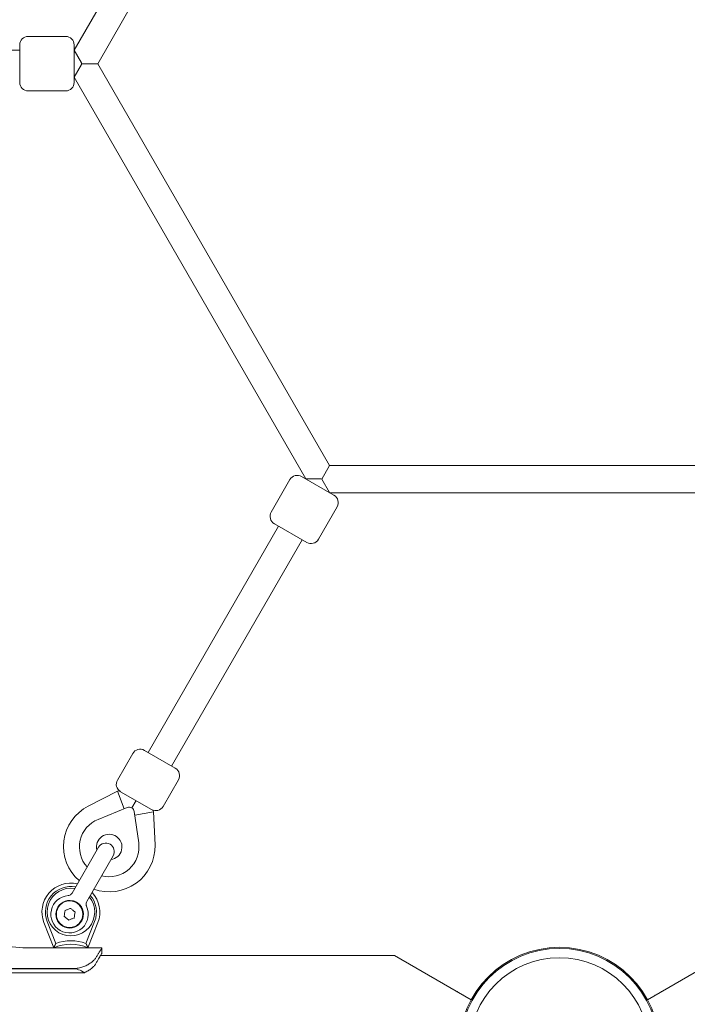
# Model space of a CAD drawing. Units: millimetres. Extents: x -1555 to 6019, y -4483 to 5611.
# Drawn here: x 1183 to 1575, y 892 to 1470 of the extents above; entities that cross this region are included whole.
import ezdxf

# ---------------------------------------------------------------- set-up
doc = ezdxf.new("R2010")
doc.units = ezdxf.units.MM
doc.header["$LTSCALE"] = 0.2
doc.header["$MEASUREMENT"] = 0
doc.header["$PDMODE"] = 1
doc.layers.add('HAGS-Dim Plan', color=7, linetype='Continuous', lineweight=100)
doc.layers.add('HAGS-Plan', color=7, linetype='Continuous')
doc.styles.get("Standard").update_dxf_attribs({"font": 'g13f12d.shx', "height": 300})
doc.dimstyles.new('HAGS - Dim Plan', dxfattribs={"dimtxt": 300, "dimasz": 200, "dimexe": 0.18, "dimexo": 0.0625, "dimgap": 150, "dimtad": 0, "dimlfac": 0.001, "dimrnd": 0.01, "dimzin": 1, "dimdsep": 46, "dimtxsty": 'Standard', "dimblk": 'HAGS - Dim Plan arrow', "dimcen": 0.1, "dimse1": 1, "dimse2": 1, "dimclrd": 1, "dimadec": 0, "dimazin": 0, "dimtfac": 1, "dimtofl": 0, "dimtmove": 0, "dimatfit": 3, "dimfxl": 1, "dimtolj": 1, "dimtzin": 0, "dimarcsym": 0})

# ---------------------------------------------------------------- blocks, each defined once
blk = doc.blocks.new('HAGS - Dim Plan arrow')
at = {"color": 1, "lineweight": 0}
blk.add_lwpolyline([(0, 0, 0, 0.35, 0), (-1, 0, 0.015, 0.015, 0)], format="xyseb", dxfattribs=at)
blk = doc.blocks.new('*D2')
at = {"layer": 'Defpoints', "color": 0, "transparency": 16777216}
for p in [(4923.58, 5413.99), (4923.58, 178.94), (-1555, 0)]:
    blk.add_point(p, dxfattribs=at)
at = {"layer": 'HAGS-Dim Plan', "color": 1, "lineweight": -2, "transparency": 16777216}
for p, q in [((-1355, 5413.99), (990.02, 5413.99)), ((4723.58, 5413.99), (2248.85, 5413.99))]:
    blk.add_line(p, q, dxfattribs=at)
at = {"layer": 'HAGS-Dim Plan', "color": 1, "lineweight": -2, "transparency": 16777216, "xscale": 200, "yscale": 200, "zscale": 200, "rotation": 180}
blk.add_blockref('HAGS - Dim Plan arrow', (-1555, 5413.99), dxfattribs=at)
at = {"layer": 'HAGS-Dim Plan', "color": 1, "lineweight": -2, "transparency": 16777216, "xscale": 200, "yscale": 200, "zscale": 200}
blk.add_blockref('HAGS - Dim Plan arrow', (4923.58, 5413.99), dxfattribs=at)
at = {"layer": 'HAGS-Dim Plan', "color": 0, "transparency": 16777216, "insert": (1619.44, 5413.99), "char_height": 300, "attachment_point": 5}
blk.add_mtext('\\A1;6.48m', dxfattribs=at)
blk = doc.blocks.new('*D3')
at = {"layer": 'Defpoints', "color": 0, "transparency": 16777216}
for p in [(1500, 4608), (730, -3617.09), (5822.27, -3617.09)]:
    blk.add_point(p, dxfattribs=at)
at = {"layer": 'HAGS-Dim Plan', "color": 1, "lineweight": -2, "transparency": 16777216}
for p, q in [((5822.27, 4408), (5822.27, 1273.02)), ((5822.27, -3417.09), (5822.27, 62.15))]:
    blk.add_line(p, q, dxfattribs=at)
at = {"layer": 'HAGS-Dim Plan', "color": 1, "lineweight": -2, "transparency": 16777216, "xscale": 200, "yscale": 200, "zscale": 200}
for p, rotation in [((5822.27, 4608), 90), ((5822.27, -3617.09), 270)]:
    blk.add_blockref('HAGS - Dim Plan arrow', p, dxfattribs=dict(at, rotation=rotation))
at = {"layer": 'HAGS-Dim Plan', "color": 0, "transparency": 16777216, "insert": (5822.27, 667.59), "char_height": 300, "attachment_point": 5, "rotation": 90}
blk.add_mtext('\\A1;8.23m', dxfattribs=at)
blk = doc.blocks.new('*D4')
at = {"layer": 'Defpoints', "color": 0, "transparency": 16777216}
for p in [(3413.49, 5010.04), (3413.49, 169.86, 250.7), (-59, 0, 2025.12)]:
    blk.add_point(p, dxfattribs=at)
at = {"layer": 'HAGS-Dim Plan', "color": 1, "lineweight": -2, "transparency": 16777216}
for p, q in [((141, 5010.04), (1031.21, 5010.04)), ((3213.49, 5010.04), (2272.08, 5010.04))]:
    blk.add_line(p, q, dxfattribs=at)
at = {"layer": 'HAGS-Dim Plan', "color": 1, "lineweight": -2, "transparency": 16777216, "xscale": 200, "yscale": 200, "zscale": 200, "rotation": 180}
blk.add_blockref('HAGS - Dim Plan arrow', (-59, 5010.04), dxfattribs=at)
at = {"layer": 'HAGS-Dim Plan', "color": 1, "lineweight": -2, "transparency": 16777216, "xscale": 200, "yscale": 200, "zscale": 200}
blk.add_blockref('HAGS - Dim Plan arrow', (3413.49, 5010.04), dxfattribs=at)
at = {"layer": 'HAGS-Dim Plan', "color": 0, "transparency": 16777216, "insert": (1651.65, 5010.04), "char_height": 300, "attachment_point": 5}
blk.add_mtext('\\A1;3.47m', dxfattribs=at)
blk = doc.blocks.new('*D5')
at = {"layer": 'Defpoints', "color": 0, "transparency": 16777216}
for p in [(1500, 2657, 2325.12), (712.3, -2118.32, 93.86), (5350.46, -2118.32)]:
    blk.add_point(p, dxfattribs=at)
at = {"layer": 'HAGS-Dim Plan', "color": 1, "lineweight": -2, "transparency": 16777216}
for p, q in [((5350.46, 2457), (5350.46, 1052.12)), ((5350.46, -1918.32), (5350.46, -188.75))]:
    blk.add_line(p, q, dxfattribs=at)
at = {"layer": 'HAGS-Dim Plan', "color": 1, "lineweight": -2, "transparency": 16777216, "xscale": 200, "yscale": 200, "zscale": 200}
for p, rotation in [((5350.46, 2657), 90), ((5350.46, -2118.32), 270)]:
    blk.add_blockref('HAGS - Dim Plan arrow', p, dxfattribs=dict(at, rotation=rotation))
at = {"layer": 'HAGS-Dim Plan', "color": 0, "transparency": 16777216, "insert": (5350.46, 431.68), "char_height": 300, "attachment_point": 5, "rotation": 90}
blk.add_mtext('\\A1;4.78m', dxfattribs=at)

msp = doc.modelspace()

# ---------------------------------------------------------------- linework, layer by layer
at = {"layer": 'HAGS-Plan', "lineweight": 0}
for p, q in [((1214.873, 1452.091), (1351.128, 1688.091)), ((1228.729, 1444.091), (1364.984, 1680.091)), ((1209.873, 1460.091), (1187.873, 1460.091)), ((1182.873, 1452.091), (1029.239, 1452.091)), ((1182.873, 1455.091), (1182.873, 1433.091)), ((1214.873, 1455.091), (1214.873, 1433.091)), ((1214.873, 1452.091), (1219.239, 1444.529)), ((1219.239, 1443.653), (1214.873, 1436.091)), ((1219.239, 1444.529), (1219.239, 1443.653)), ((1228.729, 1444.091), (1219.492, 1444.091)), ((1364.984, 1208.091), (1228.729, 1444.091)), ((1351.085, 1200.164), (1214.873, 1436.091)), ((1209.873, 1428.091), (1187.873, 1428.091)), ((1364.984, 1208.091), (1360.365, 1200.091)), ((1637.493, 1208.091), (1364.984, 1208.091)), ((1341.699, 1199.761), (1330.699, 1180.708)), ((1348.53, 1201.591), (1367.582, 1190.591)), ((1351.085, 1200.164), (1351.064, 1200.127)), ((1351.085, 1200.164), (1359.986, 1200.164)), ((1360.239, 1200.164), (1360.239, 1200.018)), ((1360.365, 1199.945), (1364.858, 1192.164)), ((1637.493, 1192.091), (1364.984, 1192.091)), ((1369.412, 1183.761), (1358.412, 1164.708)), ((1335.064, 1172.415), (1258.311, 1039.473)), ((1332.53, 1173.878), (1351.582, 1162.878)), ((1348.921, 1164.415), (1272.167, 1031.473)), ((1249.315, 1038.893), (1240.315, 1023.304)), ((1256.145, 1040.723), (1274.332, 1030.223)), ((1276.162, 1023.393), (1267.162, 1007.804)), ((1240.358, 1016.803), (1223.149, 1007.959)), ((1241.215, 1017.012), (1240.358, 1016.803)), ((1244.264, 1006.333), (1240.358, 1016.803)), ((1261.263, 1005.437), (1241.215, 1017.012)), ((1228.961, 1000.181), (1246.12, 1007.08)), ((1251.239, 1011.224), (1248.739, 1006.894)), ((1250.209, 1004.719), (1252.814, 986.41)), ((1250.491, 1002.738), (1261.51, 1004.59)), ((1261.51, 1004.59), (1261.263, 1005.437)), ((1262.463, 985.133), (1261.51, 1004.59)), ((1213.632, 956.907), (1229.138, 983.763)), ((1262.463, 985.133), (1262.465, 985.001)), ((1222.292, 951.907), (1237.798, 978.763)), ((1202.959, 924.741), (1197.141, 939.511)), ((1199.002, 940.244), (1204.089, 927.329)), ((1221.829, 927.329), (1226.915, 940.244)), ((1228.776, 939.511), (1222.959, 924.741)), ((1162.239, 926.826), (1184.656, 924.739)), ((1231.239, 924.739), (1184.656, 924.739)), ((1403.07, 920.275), (1230.362, 920.275)), ((1231.239, 921.741), (1231.239, 924.739)), ((1403.07, 920.275), (1448.179, 894.231)), ((1551.821, 894.231), (1596.93, 920.275)), ((1101.61, 910.118), (1220.868, 910.118)), ((1108.651, 912.491), (1213.826, 912.491)), ((1213.826, 912.457), (1108.651, 912.457)), ((1440.116, 898.958), (1443.75, 896.86)), ((1559.884, 898.958), (1556.25, 896.86))]:
    msp.add_line(p, q, dxfattribs=at)
for centre, radius in [((1212.218, 944.457), 7.808), ((1500, 866.025), 59), ((1500, 866.025), 58.336), ((1500, 866.025), 52.888)]:
    msp.add_circle(centre, radius, dxfattribs=at)
for centre, radius, start, end in [((1187.873, 1455.091), 5, 90, 180), ((1209.873, 1455.091), 5, 0, 90), ((1187.873, 1433.091), 5, 180, 270), ((1209.873, 1433.091), 5, 270, 360), ((1346.03, 1197.261), 5, 60, 150), ((1365.082, 1186.261), 5, 330, 60), ((1335.03, 1178.208), 5, 150, 240), ((1354.082, 1167.208), 5, 240, 330), ((1253.645, 1036.393), 5, 60, 150), ((1271.832, 1025.893), 5, 330, 60), ((1244.645, 1020.804), 5, 150, 240), ((1235.321, 984.27), 26.634, 117.196546, 228.956374), ((1247.239, 1004.296), 3, 8.098937, 111.901063), ((1262.832, 1010.304), 5, 240, 330), ((1235.489, 983.944), 17.5, 111.901063, 221.993746), ((1235.489, 983.944), 7.5, 277.737984, 193.839569), ((1235.489, 984.572), 26.979, 250.47242, 0.910995), ((1233.468, 981.263), 5, 330, 149.999989), ((1235.489, 983.944), 17.5, 255.207041, 8.098937), ((1212.959, 945.741), 17, 77.104635, 201.497454), ((1212.959, 945.741), 15, 79.471221, 201.497454), ((1212.959, 945.741), 14, 80.924832, 39.075188), ((1212.218, 944.457), 11, 94.837436, 25.16257), ((1212.959, 945.741), 15, 338.502532, 40.528782), ((1212.959, 945.741), 17, 338.502532, 42.895327), ((1212.218, 944.457), 8.097, 77.947979, 42.052048), ((1212.959, 901.828), 25, 66.421822, 113.578178), ((1212.959, 901.828), 27, 70.821136, 109.178864), ((1439.866, 898.525), 0.5, 60, 88.878674), ((1443.5, 896.427), 0.5, 31.121326, 60), ((1556.5, 896.427), 0.5, 120, 148.878674), ((1560.134, 898.525), 0.5, 91.121326, 120)]:
    msp.add_arc(centre, radius, start, end, dxfattribs=at)
for centre, major_axis, ratio, start_param, end_param in [((1213.545, 946.756), (-2.635, -4.567), 0.8646616, 2.9803015, 3.3023661), ((1213.826, 893.958), (0, 18.499), 0.782044, -0.5083458, 0)]:
    msp.add_ellipse(centre, major_axis=major_axis, ratio=ratio, start_param=start_param, end_param=end_param, dxfattribs=at)
at = {"layer": 'HAGS-Plan', "lineweight": 0, "extrusion": (2.48605e-16, 4.26538e-17, -1)}
msp.add_ellipse((1213.534, 946.737), major_axis=(-2.756, -4.768), ratio=0.9039859, start_param=2.9825962, end_param=3.2998012, dxfattribs=at)
at = {"layer": 'HAGS-Plan', "lineweight": 0}
for points, degree in [([(1211.29, 955.418), (1211.29, 955.418), (1211.291, 955.418), (1211.291, 955.418)], 3), ([(1222.167, 949.149), (1222.17, 949.142), (1222.173, 949.137), (1222.174, 949.134)], 3), ([(1204.089, 927.329), (1203.488, 926.021), (1202.959, 924.741)], 2), ([(1222.959, 924.741), (1222.429, 926.021), (1221.829, 927.329)], 2)]:
    msp.add_open_spline(points, degree=degree, dxfattribs=at)
for points, knots in [([(1211.291, 955.418), (1211.291, 955.418), (1211.291, 955.418), (1211.295, 955.418), (1211.297, 955.418), (1211.301, 955.419), (1211.304, 955.419), (1211.31, 955.42), (1211.313, 955.42), (1211.321, 955.421), (1211.328, 955.421), (1211.362, 955.425), (1211.39, 955.428), (1211.451, 955.436), (1211.485, 955.441), (1211.618, 955.462), (1211.717, 955.484), (1212.111, 955.59), (1212.398, 955.717), (1212.93, 956.059), (1213.178, 956.283), (1213.473, 956.654), (1213.558, 956.778), (1213.632, 956.907)], [0.0991692, 0.0991692, 0.0991692, 0.0991692, 0.2073435, 0.2073435, 0.2386911, 0.2386911, 0.2596891, 0.2596891, 0.2701698, 0.2701698, 0.2913758, 0.2913758, 0.3751362, 0.3751362, 0.4762285, 0.4762285, 0.7798144, 0.7798144, 1.6998971, 1.6998971, 2.676954, 2.676954, 3.1233616, 3.1233616, 3.1233616, 3.1233616]), ([(1213.908, 952.375), (1213.948, 952.365), (1213.986, 952.355), (1214.021, 952.346), (1214.038, 952.341), (1214.055, 952.336), (1214.072, 952.332), (1214.08, 952.33), (1214.088, 952.327), (1214.096, 952.325), (1214.104, 952.323), (1214.11, 952.322), (1214.119, 952.319), (1214.155, 952.309), (1214.191, 952.299), (1214.226, 952.29), (1214.243, 952.285), (1214.261, 952.28), (1214.278, 952.275), (1214.295, 952.27), (1214.31, 952.266), (1214.329, 952.261), (1214.342, 952.257), (1214.356, 952.253), (1214.369, 952.249), (1214.392, 952.242), (1214.414, 952.236), (1214.436, 952.229), (1214.454, 952.224), (1214.471, 952.219), (1214.488, 952.214), (1214.505, 952.209), (1214.52, 952.205), (1214.538, 952.199), (1214.574, 952.189), (1214.609, 952.178), (1214.644, 952.167), (1214.661, 952.162), (1214.679, 952.157), (1214.696, 952.151), (1214.713, 952.146), (1214.728, 952.141), (1214.746, 952.135), (1214.817, 952.113), (1214.884, 952.091), (1214.953, 952.068), (1214.983, 952.058), (1215.012, 952.048), (1215.042, 952.038), (1215.047, 952.037), (1215.052, 952.035), (1215.057, 952.033), (1215.092, 952.021), (1215.127, 952.009), (1215.16, 951.997), (1215.193, 951.985), (1215.227, 951.973), (1215.261, 951.961), (1215.278, 951.954), (1215.296, 951.948), (1215.313, 951.941), (1215.322, 951.938), (1215.331, 951.935), (1215.34, 951.931), (1215.348, 951.928), (1215.359, 951.924), (1215.366, 951.921), (1215.382, 951.915), (1215.398, 951.909), (1215.415, 951.903), (1215.424, 951.899), (1215.433, 951.896), (1215.442, 951.892), (1215.446, 951.891), (1215.451, 951.889), (1215.455, 951.887), (1215.46, 951.885), (1215.466, 951.883), (1215.469, 951.881), (1215.497, 951.87), (1215.545, 951.851), (1215.572, 951.84)], [0.00000006, 0.00000006, 0.00000006, 0.00000006, 0.0625, 0.0625, 0.0625, 0.09375, 0.09375, 0.09375, 0.109375, 0.109375, 0.109375, 0.125, 0.125, 0.125, 0.1875, 0.1875, 0.1875, 0.21875, 0.21875, 0.21875, 0.25, 0.25, 0.25, 0.27297451, 0.27297451, 0.27297451, 0.3125, 0.3125, 0.3125, 0.34375, 0.34375, 0.34375, 0.375, 0.375, 0.375, 0.4375, 0.4375, 0.4375, 0.46875, 0.46875, 0.46875, 0.5, 0.5, 0.5, 0.625, 0.625, 0.625, 0.67827351, 0.67827351, 0.67827351, 0.6875, 0.6875, 0.6875, 0.75, 0.75, 0.75, 0.8125, 0.8125, 0.8125, 0.84375, 0.84375, 0.84375, 0.859375, 0.859375, 0.859375, 0.875, 0.875, 0.875, 0.90625, 0.90625, 0.90625, 0.921875, 0.921875, 0.921875, 0.9296875, 0.9296875, 0.9296875, 0.9375, 0.9375, 0.9375, 1, 1, 1, 1]), ([(1215.514, 951.628), (1215.252, 951.72), (1214.979, 951.8), (1214.628, 951.892), (1214.566, 951.907), (1214.504, 951.923)], [0, 0, 0, 0, 0.08434358, 0.08434358, 0.102216, 0.102216, 0.102216, 0.102216]), ([(1217.54, 950.17), (1217.496, 950.216), (1217.451, 950.262), (1217.196, 950.521), (1216.991, 950.717), (1216.78, 950.897)], [0.06795988, 0.06795988, 0.06795988, 0.06795988, 0.0871547, 0.0871547, 0.17778542, 0.17778542, 0.17778542, 0.17778542]), ([(1216.934, 951.054), (1216.992, 951.009), (1217.05, 950.963), (1217.108, 950.916), (1217.164, 950.87), (1217.22, 950.823), (1217.276, 950.775), (1217.308, 950.748), (1217.34, 950.721), (1217.372, 950.693), (1217.395, 950.673), (1217.418, 950.652), (1217.441, 950.632), (1217.496, 950.584), (1217.549, 950.535), (1217.603, 950.486), (1217.7, 950.398), (1217.795, 950.308), (1217.889, 950.217), (1217.9, 950.207), (1217.91, 950.197), (1217.92, 950.187), (1218.024, 950.086), (1218.127, 949.984), (1218.23, 949.88)], [-0.17692473, -0.17692473, -0.17692473, -0.17692473, -0.1540724, -0.1540724, -0.1540724, -0.13169488, -0.13169488, -0.13169488, -0.11891931, -0.11891931, -0.11891931, -0.10953156, -0.10953156, -0.10953156, -0.08751163, -0.08751163, -0.08751163, -0.0479833, -0.0479833, -0.0479833, -0.04369764, -0.04369764, -0.04369764, 0, 0, 0, 0]), ([(1222.292, 951.907), (1222.13, 951.626), (1222.013, 951.315), (1221.885, 950.679), (1221.874, 950.345), (1221.936, 949.863), (1221.969, 949.705), (1222.038, 949.473), (1222.065, 949.396), (1222.115, 949.266), (1222.147, 949.192), (1222.164, 949.155), (1222.165, 949.153), (1222.167, 949.149), (1222.167, 949.148), (1222.167, 949.148), (1222.167, 949.148), (1222.167, 949.148)], [0, 0, 0, 0, 0.9722553, 0.9722553, 1.947469, 1.947469, 2.4302755, 2.4302755, 2.672916, 2.672916, 2.8505079, 2.8505079, 2.9882011, 2.9882011, 3.109876, 3.109876, 3.1226128, 3.1226128, 3.1226128, 3.1226128]), ([(1208.857, 943.176), (1208.857, 943.176), (1208.857, 943.176), (1208.865, 943.179), (1208.874, 943.182), (1208.891, 943.189), (1208.899, 943.192), (1208.92, 943.2), (1208.932, 943.205), (1208.953, 943.213), (1208.962, 943.216), (1208.972, 943.22), (1208.976, 943.221), (1208.98, 943.223), (1208.981, 943.223), (1208.981, 943.223)], [-0.000078797, -0.000078797, -0.000078797, -0.000078797, 0, 0, 0.002598332, 0.002598332, 0.005357372, 0.005357372, 0.00949773, 0.00949773, 0.013348143, 0.013348143, 0.015894847, 0.015894847, 0.018230699, 0.018230699, 0.018230699, 0.018230699]), ([(1209.531, 946.643), (1209.439, 946.074), (1209.348, 945.504), (1209.256, 944.933), (1209.164, 944.362), (1209.072, 943.792), (1208.981, 943.223)], [0.0000000002, 0.0000000002, 0.0000000002, 0.0000000002, 0.0017335169, 0.0017335169, 0.0017335169, 0.0034670337, 0.0034670337, 0.0034670337, 0.0034670337]), ([(1208.981, 943.223), (1209.428, 942.86), (1209.876, 942.495), (1210.324, 942.13), (1210.773, 941.765), (1211.221, 941.401), (1211.668, 941.037)], [0.0000000002, 0.0000000002, 0.0000000002, 0.0000000002, 0.0017335169, 0.0017335169, 0.0017335169, 0.0034670337, 0.0034670337, 0.0034670337, 0.0034670337]), ([(1209.428, 946.727), (1209.428, 946.727), (1209.428, 946.727), (1209.435, 946.721), (1209.442, 946.716), (1209.456, 946.704), (1209.463, 946.698), (1209.481, 946.684), (1209.491, 946.676), (1209.508, 946.662), (1209.515, 946.656), (1209.524, 946.649), (1209.526, 946.647), (1209.53, 946.644), (1209.531, 946.643), (1209.531, 946.643)], [-0.000081414, -0.000081414, -0.000081414, -0.000081414, 0, 0, 0.002629888, 0.002629888, 0.005429038, 0.005429038, 0.009629585, 0.009629585, 0.01353597, 0.01353597, 0.016119697, 0.016119697, 0.018489507, 0.018489507, 0.018489507, 0.018489507]), ([(1212.768, 947.877), (1212.229, 947.672), (1211.69, 947.466), (1211.15, 947.261), (1210.609, 947.054), (1210.069, 946.849), (1209.531, 946.643)], [0.0000000002, 0.0000000002, 0.0000000002, 0.0000000002, 0.0017329424, 0.0017329424, 0.0017329424, 0.0034670337, 0.0034670337, 0.0034670337, 0.0034670337]), ([(1212.768, 947.877), (1212.768, 947.877), (1212.768, 947.878), (1212.769, 947.883), (1212.769, 947.886), (1212.771, 947.897), (1212.772, 947.906), (1212.776, 947.928), (1212.778, 947.941), (1212.782, 947.963), (1212.783, 947.972), (1212.786, 947.99), (1212.787, 947.999), (1212.789, 948.008), (1212.789, 948.008), (1212.789, 948.008)], [0, 0, 0, 0, 0.002359031, 0.002359031, 0.004931006, 0.004931006, 0.008819627, 0.008819627, 0.01300107, 0.01300107, 0.015787486, 0.015787486, 0.018405412, 0.018405412, 0.018486461, 0.018486461, 0.018486461, 0.018486461]), ([(1215.455, 945.691), (1215.008, 946.055), (1214.56, 946.419), (1214.111, 946.784), (1213.663, 947.149), (1213.215, 947.513), (1212.768, 947.877)], [0.0000000002, 0.0000000002, 0.0000000002, 0.0000000002, 0.0017335169, 0.0017335169, 0.0017335169, 0.0034670337, 0.0034670337, 0.0034670337, 0.0034670337]), ([(1214.905, 942.271), (1214.996, 942.84), (1215.088, 943.41), (1215.18, 943.981), (1215.271, 944.552), (1215.363, 945.122), (1215.455, 945.691)], [0.0000000002, 0.0000000002, 0.0000000002, 0.0000000002, 0.0017335169, 0.0017335169, 0.0017335169, 0.0034670337, 0.0034670337, 0.0034670337, 0.0034670337]), ([(1215.455, 945.691), (1215.455, 945.691), (1215.456, 945.691), (1215.46, 945.693), (1215.463, 945.694), (1215.474, 945.698), (1215.482, 945.701), (1215.503, 945.709), (1215.515, 945.714), (1215.536, 945.722), (1215.545, 945.725), (1215.562, 945.732), (1215.57, 945.735), (1215.578, 945.738), (1215.578, 945.738), (1215.579, 945.738)], [0, 0, 0, 0, 0.002359031, 0.002359031, 0.004931005, 0.004931005, 0.008819623, 0.008819623, 0.013001062, 0.013001062, 0.015787478, 0.015787478, 0.018411531, 0.018411531, 0.01849122, 0.01849122, 0.01849122, 0.01849122]), ([(1211.647, 940.906), (1211.647, 940.906), (1211.647, 940.906), (1211.648, 940.915), (1211.649, 940.924), (1211.652, 940.942), (1211.654, 940.951), (1211.657, 940.973), (1211.659, 940.986), (1211.663, 941.008), (1211.664, 941.017), (1211.666, 941.028), (1211.667, 941.031), (1211.667, 941.036), (1211.668, 941.037), (1211.668, 941.037)], [-0.000081419, -0.000081419, -0.000081419, -0.000081419, 0, 0, 0.002629886, 0.002629886, 0.005429034, 0.005429034, 0.009629581, 0.009629581, 0.013535968, 0.013535968, 0.016119694, 0.016119694, 0.018489504, 0.018489504, 0.018489504, 0.018489504]), ([(1211.668, 941.037), (1212.206, 941.242), (1212.745, 941.448), (1213.286, 941.654), (1213.826, 941.86), (1214.366, 942.065), (1214.905, 942.271)], [0.0000000002, 0.0000000002, 0.0000000002, 0.0000000002, 0.0017329424, 0.0017329424, 0.0017329424, 0.0034670337, 0.0034670337, 0.0034670337, 0.0034670337]), ([(1214.905, 942.271), (1214.905, 942.271), (1214.905, 942.27), (1214.909, 942.267), (1214.912, 942.265), (1214.92, 942.258), (1214.928, 942.252), (1214.945, 942.238), (1214.955, 942.23), (1214.972, 942.216), (1214.979, 942.21), (1214.993, 942.198), (1215, 942.193), (1215.007, 942.187), (1215.007, 942.187), (1215.008, 942.187)], [0, 0, 0, 0, 0.002359032, 0.002359032, 0.004931007, 0.004931007, 0.008819626, 0.008819626, 0.013001068, 0.013001068, 0.015787488, 0.015787488, 0.018405415, 0.018405415, 0.018486459, 0.018486459, 0.018486459, 0.018486459]), ([(1227.331, 918.382), (1227.342, 918.4), (1227.353, 918.419), (1227.699, 919.003), (1228.022, 919.542), (1228.634, 920.555), (1228.923, 921.028), (1229.456, 921.897), (1229.701, 922.292), (1230.14, 922.997), (1230.334, 923.307), (1230.666, 923.836), (1230.805, 924.055), (1231.025, 924.402), (1231.106, 924.53), (1231.213, 924.699), (1231.239, 924.739), (1231.239, 924.739)], [3.6199836, 3.6199836, 3.6199836, 3.6199836, 3.7437599, 3.7437599, 7.4875199, 7.4875199, 11.2312798, 11.2312798, 14.9750398, 14.9750398, 18.7187997, 18.7187997, 22.4625597, 22.4625597, 26.2063196, 26.2063196, 29.9500111, 29.9500111, 29.9500111, 29.9500111]), ([(1231.239, 921.741), (1231.239, 921.741), (1231.213, 921.698), (1231.104, 921.518), (1231.022, 921.381), (1230.8, 921.011), (1230.66, 920.777), (1230.325, 920.214), (1230.13, 919.884), (1229.689, 919.135), (1229.443, 918.714), (1228.909, 917.791), (1228.62, 917.288), (1228.01, 916.211), (1227.688, 915.638), (1227.347, 915.023), (1227.339, 915.008), (1227.331, 914.994)], [30.1584026, 30.1584026, 30.1584026, 30.1584026, 33.9281913, 33.9281913, 37.69799, 37.69799, 41.4677887, 41.4677887, 45.2375874, 45.2375874, 49.0073861, 49.0073861, 52.7771847, 52.7771847, 56.5469834, 56.5469834, 56.6385614, 56.6385614, 56.6385614, 56.6385614]), ([(1230.362, 920.275), (1230.407, 920.352), (1230.451, 920.425), (1230.66, 920.777), (1230.8, 921.011), (1231.022, 921.381), (1231.104, 921.518), (1231.213, 921.698), (1231.239, 921.741), (1231.239, 921.741), (1231.239, 921.741), (1231.239, 921.741)], [17.9062393, 17.9062393, 17.9062393, 17.9062393, 18.8489954, 18.8489954, 22.6187945, 22.6187945, 26.3885935, 26.3885935, 30.1583926, 30.1583926, 30.1584026, 30.1584026, 30.1584026, 30.1584026]), ([(1213.826, 912.491), (1214.286, 912.491), (1214.75, 912.508), (1215.681, 912.578), (1216.147, 912.63), (1217.533, 912.838), (1218.442, 913.047), (1220.17, 913.569), (1220.99, 913.884), (1222.498, 914.573), (1223.186, 914.947), (1224.475, 915.744), (1225.11, 916.2), (1226.23, 917.141), (1226.716, 917.625), (1227.186, 918.194), (1227.26, 918.288), (1227.331, 918.382)], [45.6211927, 45.6211927, 45.6211927, 45.6211927, 46.9996935, 46.9996935, 48.3781943, 48.3781943, 51.1351959, 51.1351959, 53.8921975, 53.8921975, 56.649199, 56.649199, 59.7400176, 59.7400176, 62.8308361, 62.8308361, 63.4448064, 63.4448064, 63.4448064, 63.4448064]), ([(1227.331, 914.994), (1227.281, 914.923), (1227.229, 914.852), (1226.806, 914.289), (1226.349, 913.787), (1225.294, 912.807), (1224.697, 912.329), (1223.446, 911.462), (1222.752, 911.039), (1221.628, 910.462), (1221.255, 910.285), (1220.868, 910.118)], [27.8989814, 27.8989814, 27.8989814, 27.8989814, 28.3372522, 28.3372522, 31.3648523, 31.3648523, 34.3924523, 34.3924523, 37.2739228, 37.2739228, 38.6218206, 38.6218206, 38.6218206, 38.6218206])]:
    msp.add_open_spline(points, degree=3, knots=knots, dxfattribs=at)

# ---------------------------------------------------------------- dimensions: what is measured, and where the dimension line sits
at = {"layer": 'HAGS-Dim Plan'}
for base, p1, p2, picture, middle in [((4923.584, 5413.994), (-1555, 0), (4923.584, 178.945), '*D2', (1619.435, 5413.994)), ((3413.487, 5010.039), (-59, 0, 2025.119), (3413.487, 169.857, 250.697), '*D4', (1651.645, 5010.039))]:
    dim = msp.add_linear_dim(base=base, p1=p1, p2=p2, dimstyle='HAGS - Dim Plan', override={"dimrnd": 0.01, "dimpost": 'm'}, dxfattribs=at)
    dim.commit()
    dim.dimension.update_dxf_attribs({"geometry": picture, "text_midpoint": middle, "dimtype": 160})
for base, p1, p2, picture, middle in [((5822.267, -3617.088), (1500, 4608), (730, -3617.088), '*D3', (5822.267, 667.587)), ((5350.463, -2118.318), (1500, 2657, 2325.119), (712.3, -2118.318, 93.859), '*D5', (5350.463, 431.682))]:
    dim = msp.add_linear_dim(base=base, p1=p1, p2=p2, angle=90, dimstyle='HAGS - Dim Plan', override={"dimrnd": 0.01, "dimpost": 'm'}, dxfattribs=at)
    dim.commit()
    dim.dimension.update_dxf_attribs({"geometry": picture, "text_midpoint": middle, "dimtype": 160})

doc.saveas('drawing.dxf')
